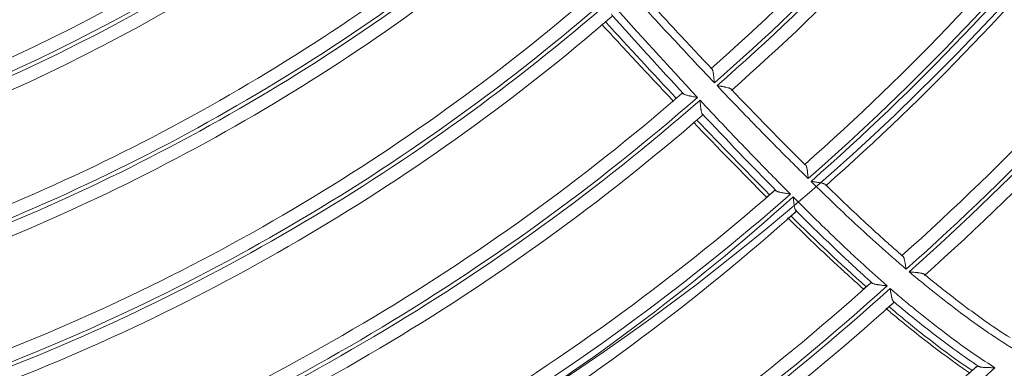
# Model space of a CAD drawing. Units: inches. Extents: x 0 to 6916, y 0 to 4933.
# Drawn here: x 1507 to 1583, y 2177 to 2204 of the extents above; entities that cross this region are included whole.
import ezdxf

# ---------------------------------------------------------------- set-up
doc = ezdxf.new("R2010")
doc.units = ezdxf.units.IN
doc.header["$MEASUREMENT"] = 0
doc.layers.add('LG-Product', color=3, linetype='Continuous')

msp = doc.modelspace()

# ---------------------------------------------------------------- linework, layer by layer
at = {"layer": 'LG-Product', "color": 3, "linetype": 'Continuous', "lineweight": 18}
for radius in [273.8, 252.058, 185.2]:
    msp.add_circle((1446.619, 2330.672), radius, dxfattribs=at)
for centre, radius, start, end in [((1445.675, 2330.783), 272.391, 89.80144, 34.60381), ((1445.676, 2330.783), 271.891, 89.80116, 34.40683), ((1445.619, 2330.672), 173.7, 311.28512, 331.49659), ((1445.619, 2330.672), 174.7, 311.11925, 331.73246), ((1445.619, 2330.672), 175, 311.12334, 331.73659), ((1445.619, 2330.672), 176, 311.31453, 331.53183), ((1445.619, 2330.672), 184, 311.45133, 331.68614), ((1445.619, 2330.672), 185, 311.30263, 331.91607), ((1446.619, 2330.672), 142.8, 289.9181, 310.01896), ((1446.619, 2330.672), 143.8, 289.71256, 310.30826), ((1446.619, 2330.672), 144.1, 289.71405, 310.31002), ((1446.619, 2330.672), 145.1, 289.92673, 310.03801), ((1445.619, 2330.672), 185.3, 311.3094, 321.33453), ((1445.619, 2330.672), 186.3, 311.50157, 321.15228), ((1446.619, 2330.672), 154.1, 289.76652, 310.37035), ((1446.619, 2330.672), 154.4, 289.76828, 310.37232), ((1446.619, 2330.672), 153.1, 289.9593, 310.10376), ((1446.619, 2330.672), 155.4, 289.97038, 310.12358), ((1445.619, 2330.672), 194.2, 311.73376, 321.39341), ((1445.619, 2330.672), 195.2, 311.60981, 321.62892), ((1445.619, 2330.672), 195.5, 311.62235, 321.64125), ((1445.619, 2330.672), 196.5, 311.82866, 321.48969), ((1447.33, 2325.878), 159.652, 290.17995, 311.09482), ((1447.355, 2325.775), 158.55, 290.37253, 310.86087), ((1447.33, 2325.878), 159.952, 290.18173, 311.09617), ((1447.355, 2325.777), 160.852, 290.38379, 310.87509), ((1447.333, 2325.88), 169.955, 290.26769, 311.16744), ((1447.356, 2325.784), 168.86, 290.44426, 310.94413), ((1447.333, 2325.88), 170.255, 290.27127, 311.17057), ((1447.356, 2325.786), 171.162, 290.46958, 310.97136), ((1447.337, 2325.886), 180.262, 290.43538, 311.31873), ((1447.359, 2325.795), 179.172, 290.59354, 311.0999), ((1448.814, 2321.368), 176.204, 301.65315, 311.93397), ((1448.918, 2321.013), 176.857, 301.8821, 311.78726), ((1448.924, 2321.037), 184.787, 302.07918, 311.98196), ((1448.826, 2321.382), 186.124, 301.91336, 312.17399), ((1448.826, 2321.383), 186.425, 301.92483, 312.18485), ((1448.926, 2321.046), 187.097, 302.16524, 312.06619), ((1445.619, 2330.672), 204.4, 301.69924, 311.35911), ((1445.619, 2330.672), 205.4, 301.61859, 311.6308)]:
    msp.add_arc(centre, radius, start, end, dxfattribs=at)
for points, knots in [([(1560.507, 2199.063), (1559.36, 2200.273), (1558.221, 2201.49), (1556.521, 2203.326), (1555.956, 2203.939), (1554.829, 2205.168), (1554.266, 2205.783), (1553.705, 2206.399)], [0, 0, 0, 0, 0.5, 0.5, 0.75, 0.75, 1, 1, 1, 1]), ([(1551.855, 2203.566), (1552.769, 2202.572), (1553.685, 2201.58), (1555.524, 2199.603), (1556.448, 2198.617), (1557.375, 2197.636)], [0, 0, 0, 0, 0.5, 0.5, 1, 1, 1, 1]), ([(1560.297, 2200.146), (1560.307, 2200.143), (1560.316, 2200.137), (1560.332, 2200.122), (1560.34, 2200.112), (1560.351, 2200.094), (1560.355, 2200.087), (1560.361, 2200.074), (1560.365, 2200.066), (1560.374, 2200.043), (1560.38, 2200.026), (1560.388, 2199.999), (1560.391, 2199.989), (1560.396, 2199.97), (1560.399, 2199.959), (1560.406, 2199.928), (1560.411, 2199.907), (1560.424, 2199.839), (1560.432, 2199.79), (1560.441, 2199.726), (1560.443, 2199.713), (1560.446, 2199.687), (1560.451, 2199.648), (1560.456, 2199.607), (1560.465, 2199.526), (1560.471, 2199.47), (1560.479, 2199.385), (1560.482, 2199.356), (1560.487, 2199.298), (1560.489, 2199.269), (1560.494, 2199.21), (1560.497, 2199.181), (1560.501, 2199.137), (1560.502, 2199.122), (1560.505, 2199.093), (1560.506, 2199.078), (1560.507, 2199.063)], [0, 0, 0, 0, 0.0625, 0.0625, 0.125, 0.125, 0.15625, 0.15625, 0.1875, 0.1875, 0.25, 0.25, 0.28125, 0.28125, 0.3125, 0.3125, 0.375, 0.375, 0.5, 0.5, 0.53125, 0.53125, 0.5625, 0.625, 0.625, 0.75, 0.75, 0.8125, 0.8125, 0.875, 0.875, 0.9375, 0.9375, 0.96875, 0.96875, 1, 1, 1, 1]), ([(1567.726, 2191.694), (1567.429, 2191.987), (1567.132, 2192.28), (1566.54, 2192.868), (1565.653, 2193.752), (1563.6, 2195.831), (1561.863, 2197.635), (1560.714, 2198.845)], [0, 0, 0, 0, 0.125, 0.125, 0.25, 0.5, 1, 1, 1, 1]), ([(1560.714, 2198.845), (1560.729, 2198.843), (1560.744, 2198.84), (1560.773, 2198.835), (1560.788, 2198.833), (1560.833, 2198.825), (1560.863, 2198.82), (1560.922, 2198.81), (1560.951, 2198.805), (1561.01, 2198.794), (1561.039, 2198.789), (1561.126, 2198.774), (1561.182, 2198.764), (1561.266, 2198.747), (1561.293, 2198.742), (1561.347, 2198.731), (1561.374, 2198.725), (1561.452, 2198.708), (1561.502, 2198.696), (1561.572, 2198.678), (1561.594, 2198.671), (1561.637, 2198.658), (1561.657, 2198.651), (1561.695, 2198.637), (1561.713, 2198.63), (1561.736, 2198.619), (1561.744, 2198.615), (1561.758, 2198.607), (1561.765, 2198.603), (1561.783, 2198.591), (1561.793, 2198.582), (1561.809, 2198.565), (1561.814, 2198.556), (1561.817, 2198.546)], [0, 0, 0, 0, 0.03125, 0.03125, 0.0625, 0.0625, 0.125, 0.125, 0.1875, 0.1875, 0.25, 0.25, 0.375, 0.375, 0.4375, 0.4375, 0.5, 0.5, 0.625, 0.625, 0.6875, 0.6875, 0.75, 0.75, 0.8125, 0.8125, 0.84375, 0.84375, 0.875, 0.875, 0.9375, 0.9375, 1, 1, 1, 1]), ([(1558.013, 2198.236), (1558.019, 2198.241), (1558.034, 2198.246), (1558.056, 2198.242), (1558.075, 2198.237), (1558.082, 2198.235), (1558.096, 2198.229), (1558.104, 2198.225), (1558.129, 2198.213), (1558.147, 2198.204), (1558.166, 2198.192)], [0, 0, 0, 0, 0.25, 0.5, 0.5, 0.625, 0.625, 0.75, 0.75, 1, 1, 1, 1]), ([(1559.208, 2197.94), (1559.195, 2197.942), (1559.182, 2197.945), (1559.157, 2197.949), (1559.119, 2197.956), (1559.081, 2197.963), (1559.005, 2197.977), (1558.955, 2197.986), (1558.857, 2198.004), (1558.808, 2198.014), (1558.735, 2198.028), (1558.711, 2198.033), (1558.663, 2198.043), (1558.639, 2198.048), (1558.569, 2198.063), (1558.524, 2198.073), (1558.438, 2198.094), (1558.396, 2198.105), (1558.318, 2198.128), (1558.282, 2198.14), (1558.217, 2198.165), (1558.189, 2198.178), (1558.166, 2198.192)], [0, 0, 0, 0, 0.03125, 0.03125, 0.0625, 0.125, 0.125, 0.25, 0.25, 0.375, 0.375, 0.4375, 0.4375, 0.5, 0.5, 0.625, 0.625, 0.75, 0.75, 0.875, 0.875, 1, 1, 1, 1]), ([(1559.412, 2197.72), (1560.55, 2196.499), (1561.696, 2195.286), (1563.431, 2193.48), (1564.302, 2192.581), (1565.18, 2191.687), (1565.766, 2191.093), (1566.06, 2190.797), (1566.354, 2190.501)], [0, 0, 0, 0, 0.5, 0.5, 0.75, 0.875, 0.875, 1, 1, 1, 1]), ([(1559.555, 2196.7), (1559.543, 2196.723), (1559.533, 2196.751), (1559.515, 2196.813), (1559.507, 2196.848), (1559.497, 2196.896), (1559.496, 2196.905), (1559.492, 2196.925), (1559.487, 2196.955), (1559.482, 2196.986), (1559.473, 2197.049), (1559.468, 2197.093), (1559.46, 2197.162), (1559.458, 2197.185), (1559.453, 2197.232), (1559.45, 2197.256), (1559.444, 2197.327), (1559.44, 2197.375), (1559.431, 2197.472), (1559.428, 2197.521), (1559.422, 2197.595), (1559.419, 2197.633), (1559.416, 2197.67), (1559.414, 2197.695), (1559.413, 2197.708), (1559.412, 2197.72)], [0, 0, 0, 0, 0.125, 0.125, 0.25, 0.25, 0.28125, 0.28125, 0.3125, 0.375, 0.375, 0.5, 0.5, 0.5625, 0.5625, 0.625, 0.625, 0.75, 0.75, 0.875, 0.875, 0.9375, 0.96875, 0.96875, 1, 1, 1, 1]), ([(1559.555, 2196.7), (1559.56, 2196.69), (1559.564, 2196.681), (1559.573, 2196.663), (1559.576, 2196.654), (1559.586, 2196.63), (1559.594, 2196.602), (1559.595, 2196.581), (1559.593, 2196.568), (1559.592, 2196.564), (1559.589, 2196.557), (1559.587, 2196.555), (1559.584, 2196.552)], [0, 0, 0, 0, 0.125, 0.125, 0.25, 0.25, 0.5, 0.75, 0.75, 0.875, 0.875, 1, 1, 1, 1]), ([(1567.726, 2191.694), (1567.724, 2191.708), (1567.723, 2191.723), (1567.72, 2191.752), (1567.718, 2191.766), (1567.714, 2191.809), (1567.71, 2191.838), (1567.704, 2191.896), (1567.701, 2191.925), (1567.694, 2191.981), (1567.691, 2192.009), (1567.681, 2192.093), (1567.674, 2192.148), (1567.663, 2192.228), (1567.66, 2192.254), (1567.652, 2192.306), (1567.648, 2192.332), (1567.636, 2192.407), (1567.627, 2192.454), (1567.612, 2192.521), (1567.607, 2192.542), (1567.599, 2192.572), (1567.596, 2192.582), (1567.591, 2192.602), (1567.588, 2192.611), (1567.579, 2192.638), (1567.573, 2192.654), (1567.563, 2192.677), (1567.559, 2192.684), (1567.552, 2192.697), (1567.549, 2192.704), (1567.537, 2192.721), (1567.53, 2192.731), (1567.513, 2192.747), (1567.504, 2192.753), (1567.495, 2192.756)], [0, 0, 0, 0, 0.03125, 0.03125, 0.0625, 0.0625, 0.125, 0.125, 0.1875, 0.1875, 0.25, 0.25, 0.375, 0.375, 0.4375, 0.4375, 0.5, 0.5, 0.625, 0.625, 0.6875, 0.6875, 0.71875, 0.71875, 0.75, 0.75, 0.8125, 0.8125, 0.84375, 0.84375, 0.875, 0.875, 0.9375, 0.9375, 1, 1, 1, 1]), ([(1569.067, 2191.211), (1569.064, 2191.22), (1569.057, 2191.229), (1569.04, 2191.246), (1569.029, 2191.254), (1569.01, 2191.266), (1569.003, 2191.269), (1568.988, 2191.277), (1568.98, 2191.28), (1568.955, 2191.291), (1568.936, 2191.298), (1568.897, 2191.311), (1568.876, 2191.317), (1568.832, 2191.329), (1568.809, 2191.335), (1568.738, 2191.352), (1568.687, 2191.362), (1568.62, 2191.375), (1568.607, 2191.378), (1568.58, 2191.383), (1568.539, 2191.39), (1568.497, 2191.397), (1568.413, 2191.412), (1568.356, 2191.421), (1568.269, 2191.434), (1568.239, 2191.439), (1568.18, 2191.448), (1568.15, 2191.452), (1568.091, 2191.461), (1568.061, 2191.465), (1568.016, 2191.472), (1568.001, 2191.474), (1567.971, 2191.478), (1567.955, 2191.481), (1567.94, 2191.483)], [0, 0, 0, 0, 0.0625, 0.0625, 0.125, 0.125, 0.15625, 0.15625, 0.1875, 0.1875, 0.25, 0.25, 0.3125, 0.3125, 0.375, 0.375, 0.5, 0.5, 0.53125, 0.53125, 0.5625, 0.625, 0.625, 0.75, 0.75, 0.8125, 0.8125, 0.875, 0.875, 0.9375, 0.9375, 0.96875, 0.96875, 1, 1, 1, 1]), ([(1575.243, 2184.724), (1574.927, 2184.993), (1574.456, 2185.399), (1573.988, 2185.81), (1573.677, 2186.084), (1573.522, 2186.222), (1572.748, 2186.914), (1572.136, 2187.474), (1570.315, 2189.169), (1569.123, 2190.321), (1567.94, 2191.483)], [0, 0, 0, 0, 0.125, 0.1875, 0.1875, 0.25, 0.25, 0.5, 0.5, 1, 1, 1, 1]), ([(1569.067, 2191.211), (1570.026, 2190.276), (1570.993, 2189.349), (1572.465, 2187.98), (1572.959, 2187.527), (1573.707, 2186.854), (1573.957, 2186.63), (1574.459, 2186.186), (1574.712, 2185.965), (1574.965, 2185.746)], [0, 0, 0, 0, 0.5, 0.5, 0.75, 0.75, 0.875, 0.875, 1, 1, 1, 1]), ([(1564.572, 2190.293), (1564.586, 2190.305), (1564.601, 2190.318), (1564.639, 2190.35), (1564.662, 2190.369), (1564.707, 2190.408), (1564.73, 2190.427), (1564.753, 2190.447)], [0, 0, 0, 0, 0.242086, 0.242086, 0.621043, 0.621043, 1, 1, 1, 1]), ([(1564.753, 2190.447), (1564.818, 2190.502), (1564.883, 2190.557), (1565.012, 2190.667), (1565.077, 2190.722), (1565.141, 2190.777)], [0, 0, 0, 0, 0.5, 0.5, 1, 1, 1, 1]), ([(1565.287, 2190.734), (1565.268, 2190.745), (1565.233, 2190.764), (1565.206, 2190.775), (1565.187, 2190.781), (1565.181, 2190.782), (1565.171, 2190.784), (1565.166, 2190.784), (1565.153, 2190.784), (1565.146, 2190.782), (1565.141, 2190.777)], [0, 0, 0, 0, 0.25, 0.5, 0.5, 0.625, 0.625, 0.75, 0.75, 1, 1, 1, 1]), ([(1565.287, 2190.734), (1565.31, 2190.72), (1565.339, 2190.708), (1565.388, 2190.69), (1565.406, 2190.684), (1565.434, 2190.675), (1565.443, 2190.673), (1565.463, 2190.667), (1565.472, 2190.664), (1565.522, 2190.651), (1565.565, 2190.641), (1565.631, 2190.626), (1565.654, 2190.621), (1565.7, 2190.612), (1565.724, 2190.607), (1565.796, 2190.593), (1565.845, 2190.585), (1565.943, 2190.567), (1565.993, 2190.559), (1566.095, 2190.542), (1566.146, 2190.534), (1566.224, 2190.521), (1566.25, 2190.517), (1566.289, 2190.511), (1566.302, 2190.509), (1566.328, 2190.505), (1566.341, 2190.503), (1566.354, 2190.501)], [0, 0, 0, 0, 0.125, 0.125, 0.1875, 0.1875, 0.21875, 0.21875, 0.25, 0.25, 0.375, 0.375, 0.4375, 0.4375, 0.5, 0.5, 0.625, 0.625, 0.75, 0.75, 0.875, 0.875, 0.9375, 0.9375, 0.96875, 0.96875, 1, 1, 1, 1]), ([(1566.567, 2190.287), (1567.737, 2189.113), (1568.916, 2187.947), (1570.268, 2186.658), (1570.418, 2186.515), (1570.72, 2186.23), (1571.173, 2185.803), (1572.237, 2184.817), (1573.163, 2183.987), (1573.787, 2183.444)], [0, 0, 0, 0, 0.5, 0.5, 0.5625, 0.5625, 0.625, 0.75, 1, 1, 1, 1]), ([(1566.567, 2190.287), (1566.568, 2190.275), (1566.569, 2190.262), (1566.572, 2190.237), (1566.575, 2190.2), (1566.579, 2190.163), (1566.584, 2190.113), (1566.586, 2190.088), (1566.591, 2190.039), (1566.594, 2190.015), (1566.602, 2189.942), (1566.607, 2189.894), (1566.618, 2189.8), (1566.624, 2189.754), (1566.633, 2189.686), (1566.637, 2189.664), (1566.643, 2189.62), (1566.647, 2189.599), (1566.657, 2189.537), (1566.665, 2189.497), (1566.677, 2189.441), (1566.682, 2189.423), (1566.691, 2189.389), (1566.696, 2189.373), (1566.711, 2189.328), (1566.722, 2189.301), (1566.734, 2189.28)], [0, 0, 0, 0, 0.03125, 0.03125, 0.0625, 0.125, 0.125, 0.1875, 0.1875, 0.25, 0.25, 0.375, 0.375, 0.5, 0.5, 0.5625, 0.5625, 0.625, 0.625, 0.75, 0.75, 0.8125, 0.8125, 0.875, 0.875, 1, 1, 1, 1]), ([(1566.389, 2188.819), (1566.363, 2188.796), (1566.336, 2188.774), (1566.287, 2188.732), (1566.265, 2188.713), (1566.232, 2188.685), (1566.222, 2188.676), (1566.212, 2188.668)], [0, 0, 0, 0, 0.448653, 0.448653, 0.827582, 0.827582, 1, 1, 1, 1]), ([(1566.77, 2189.144), (1566.707, 2189.09), (1566.643, 2189.035), (1566.517, 2188.927), (1566.453, 2188.873), (1566.389, 2188.819)], [0, 0, 0, 0, 0.5, 0.5, 1, 1, 1, 1]), ([(1566.77, 2189.144), (1566.775, 2189.148), (1566.78, 2189.16), (1566.778, 2189.179), (1566.774, 2189.196), (1566.772, 2189.202), (1566.767, 2189.215), (1566.764, 2189.222), (1566.753, 2189.245), (1566.745, 2189.261), (1566.734, 2189.28)], [0, 0, 0, 0, 0.25, 0.5, 0.5, 0.625, 0.625, 0.75, 0.75, 1, 1, 1, 1]), ([(1572.669, 2183.635), (1572.16, 2184.089), (1571.655, 2184.547), (1570.904, 2185.243), (1570.654, 2185.475), (1570.157, 2185.944), (1569.909, 2186.179), (1568.674, 2187.358), (1567.7, 2188.316), (1566.734, 2189.28)], [0, 0, 0, 0, 0.25, 0.25, 0.375, 0.375, 0.5, 0.5, 1, 1, 1, 1]), ([(1566.141, 2188.674), (1567.098, 2187.733), (1568.064, 2186.8), (1569.287, 2185.65), (1569.532, 2185.42), (1570.024, 2184.964), (1570.764, 2184.281), (1571.512, 2183.608), (1572.013, 2183.164)], [0, 0, 0, 0, 0.5, 0.5, 0.625, 0.625, 0.75, 1, 1, 1, 1]), ([(1575.243, 2184.724), (1575.241, 2184.738), (1575.238, 2184.752), (1575.234, 2184.78), (1575.232, 2184.794), (1575.225, 2184.836), (1575.221, 2184.865), (1575.207, 2184.948), (1575.198, 2185.003), (1575.18, 2185.111), (1575.171, 2185.164), (1575.157, 2185.242), (1575.152, 2185.267), (1575.142, 2185.318), (1575.136, 2185.342), (1575.121, 2185.414), (1575.11, 2185.46), (1575.095, 2185.512), (1575.093, 2185.523), (1575.087, 2185.543), (1575.083, 2185.553), (1575.074, 2185.582), (1575.068, 2185.6), (1575.054, 2185.634), (1575.047, 2185.65), (1575.036, 2185.671), (1575.033, 2185.678), (1575.025, 2185.69), (1575.021, 2185.696), (1575.001, 2185.724), (1574.984, 2185.739), (1574.965, 2185.746)], [0, 0, 0, 0, 0.03125, 0.03125, 0.0625, 0.0625, 0.125, 0.125, 0.25, 0.25, 0.375, 0.375, 0.4375, 0.4375, 0.5, 0.5, 0.625, 0.625, 0.65625, 0.65625, 0.6875, 0.6875, 0.75, 0.75, 0.8125, 0.8125, 0.84375, 0.84375, 0.875, 0.875, 1, 1, 1, 1]), ([(1583.609, 2178.527), (1583.518, 2178.582), (1583.428, 2178.637), (1583.248, 2178.748), (1582.978, 2178.916), (1582.355, 2179.313), (1581.828, 2179.665), (1580.785, 2180.38), (1580.102, 2180.874), (1578.754, 2181.884), (1578.089, 2182.401), (1577.265, 2183.057), (1577.1, 2183.188), (1576.772, 2183.453), (1576.282, 2183.852), (1575.796, 2184.256), (1575.474, 2184.528)], [0, 0, 0, 0, 0.03125, 0.03125, 0.0625, 0.125, 0.25, 0.25, 0.5, 0.5, 0.75, 0.75, 0.8125, 0.8125, 0.875, 1, 1, 1, 1]), ([(1576.658, 2184.314), (1576.653, 2184.324), (1576.646, 2184.332), (1576.626, 2184.348), (1576.613, 2184.355), (1576.591, 2184.366), (1576.583, 2184.369), (1576.567, 2184.375), (1576.558, 2184.379), (1576.531, 2184.388), (1576.511, 2184.393), (1576.479, 2184.401), (1576.468, 2184.404), (1576.446, 2184.409), (1576.434, 2184.411), (1576.399, 2184.419), (1576.374, 2184.423), (1576.299, 2184.436), (1576.245, 2184.444), (1576.176, 2184.453), (1576.162, 2184.455), (1576.134, 2184.459), (1576.119, 2184.461), (1576.076, 2184.466), (1576.048, 2184.469), (1575.96, 2184.479), (1575.901, 2184.486), (1575.781, 2184.498), (1575.721, 2184.504), (1575.629, 2184.513), (1575.598, 2184.516), (1575.551, 2184.521), (1575.536, 2184.522), (1575.505, 2184.525), (1575.489, 2184.527), (1575.474, 2184.528)], [0, 0, 0, 0, 0.0625, 0.0625, 0.125, 0.125, 0.15625, 0.15625, 0.1875, 0.1875, 0.25, 0.25, 0.28125, 0.28125, 0.3125, 0.3125, 0.375, 0.375, 0.5, 0.5, 0.53125, 0.53125, 0.5625, 0.5625, 0.625, 0.625, 0.75, 0.75, 0.875, 0.875, 0.9375, 0.9375, 0.96875, 0.96875, 1, 1, 1, 1]), ([(1576.658, 2184.314), (1576.921, 2184.098), (1577.185, 2183.883), (1577.583, 2183.563), (1577.716, 2183.457), (1577.983, 2183.245), (1578.65, 2182.718), (1579.324, 2182.198), (1580.415, 2181.384), (1580.966, 2180.984), (1582.085, 2180.206), (1582.652, 2179.827), (1583.229, 2179.462)], [0, 0, 0, 0, 0.125, 0.125, 0.1875, 0.1875, 0.25, 0.5, 0.5, 0.75, 0.75, 1, 1, 1, 1]), ([(1572.173, 2183.37), (1572.232, 2183.421), (1572.292, 2183.472), (1572.409, 2183.574), (1572.468, 2183.624), (1572.527, 2183.675)], [0, 0, 0, 0, 0.5, 0.5, 1, 1, 1, 1]), ([(1572.669, 2183.635), (1572.65, 2183.646), (1572.616, 2183.663), (1572.589, 2183.673), (1572.57, 2183.678), (1572.565, 2183.679), (1572.555, 2183.681), (1572.55, 2183.681), (1572.538, 2183.681), (1572.531, 2183.679), (1572.527, 2183.675)], [0, 0, 0, 0, 0.25, 0.5, 0.5, 0.625, 0.625, 0.75, 0.75, 1, 1, 1, 1]), ([(1572.669, 2183.635), (1572.694, 2183.622), (1572.724, 2183.611), (1572.777, 2183.594), (1572.795, 2183.589), (1572.825, 2183.582), (1572.835, 2183.579), (1572.855, 2183.574), (1572.866, 2183.572), (1572.918, 2183.561), (1572.963, 2183.552), (1573.033, 2183.54), (1573.057, 2183.536), (1573.105, 2183.528), (1573.13, 2183.525), (1573.205, 2183.514), (1573.256, 2183.507), (1573.359, 2183.493), (1573.411, 2183.487), (1573.517, 2183.474), (1573.57, 2183.468), (1573.651, 2183.459), (1573.692, 2183.454), (1573.732, 2183.45), (1573.76, 2183.447), (1573.773, 2183.445), (1573.787, 2183.444)], [0, 0, 0, 0, 0.125, 0.125, 0.1875, 0.1875, 0.21875, 0.21875, 0.25, 0.25, 0.375, 0.375, 0.4375, 0.4375, 0.5, 0.5, 0.625, 0.625, 0.75, 0.75, 0.875, 0.875, 0.9375, 0.96875, 0.96875, 1, 1, 1, 1]), ([(1572.007, 2183.228), (1572.02, 2183.239), (1572.033, 2183.25), (1572.067, 2183.279), (1572.088, 2183.298), (1572.131, 2183.334), (1572.152, 2183.352), (1572.173, 2183.37)], [0, 0, 0, 0, 0.235615, 0.235615, 0.617808, 0.617808, 1, 1, 1, 1]), ([(1574.015, 2183.245), (1574.334, 2182.969), (1574.815, 2182.559), (1575.3, 2182.155), (1575.624, 2181.887), (1575.787, 2181.753), (1576.603, 2181.088), (1577.261, 2180.563), (1578.596, 2179.537), (1579.273, 2179.035), (1580.652, 2178.065), (1581.354, 2177.596), (1582.072, 2177.148)], [0, 0, 0, 0, 0.125, 0.1875, 0.1875, 0.25, 0.25, 0.5, 0.5, 0.75, 0.75, 1, 1, 1, 1]), ([(1574.015, 2183.245), (1574.017, 2183.233), (1574.019, 2183.221), (1574.023, 2183.196), (1574.028, 2183.159), (1574.033, 2183.123), (1574.041, 2183.074), (1574.045, 2183.05), (1574.052, 2183.002), (1574.056, 2182.978), (1574.067, 2182.907), (1574.075, 2182.86), (1574.09, 2182.769), (1574.098, 2182.724), (1574.111, 2182.659), (1574.116, 2182.637), (1574.124, 2182.595), (1574.129, 2182.575), (1574.143, 2182.515), (1574.152, 2182.477), (1574.168, 2182.424), (1574.174, 2182.407), (1574.185, 2182.375), (1574.19, 2182.36), (1574.208, 2182.318), (1574.221, 2182.293), (1574.235, 2182.274)], [0, 0, 0, 0, 0.03125, 0.03125, 0.0625, 0.125, 0.125, 0.1875, 0.1875, 0.25, 0.25, 0.375, 0.375, 0.5, 0.5, 0.5625, 0.5625, 0.625, 0.625, 0.75, 0.75, 0.8125, 0.8125, 0.875, 0.875, 1, 1, 1, 1]), ([(1574.28, 2182.15), (1574.25, 2182.125), (1574.221, 2182.099), (1574.162, 2182.048), (1574.133, 2182.023), (1574.044, 2181.947), (1573.986, 2181.896), (1573.927, 2181.845)], [0, 0, 0, 0, 0.25, 0.25, 0.5, 0.5, 1, 1, 1, 1]), ([(1574.28, 2182.15), (1574.284, 2182.154), (1574.289, 2182.165), (1574.285, 2182.182), (1574.279, 2182.198), (1574.277, 2182.203), (1574.271, 2182.215), (1574.268, 2182.222), (1574.256, 2182.242), (1574.246, 2182.257), (1574.235, 2182.274)], [0, 0, 0, 0, 0.25, 0.5, 0.5, 0.625, 0.625, 0.75, 0.75, 1, 1, 1, 1]), ([(1580.846, 2177.229), (1580.265, 2177.612), (1579.694, 2178.007), (1578.569, 2178.818), (1578.014, 2179.234), (1576.917, 2180.08), (1576.374, 2180.511), (1575.701, 2181.056), (1575.567, 2181.166), (1575.299, 2181.385), (1575.165, 2181.495), (1574.764, 2181.827), (1574.499, 2182.049), (1574.235, 2182.274)], [0, 0, 0, 0, 0.25, 0.25, 0.5, 0.5, 0.75, 0.75, 0.8125, 0.8125, 0.875, 0.875, 1, 1, 1, 1]), ([(1573.69, 2181.71), (1573.949, 2181.49), (1574.21, 2181.27), (1574.735, 2180.835), (1574.998, 2180.619), (1575.79, 2179.973), (1576.322, 2179.548), (1577.397, 2178.712), (1577.94, 2178.301), (1579.04, 2177.498), (1579.596, 2177.106), (1580.162, 2176.725)], [0, 0, 0, 0, 0.125, 0.125, 0.25, 0.25, 0.5, 0.5, 0.75, 0.75, 1, 1, 1, 1]), ([(1573.927, 2181.845), (1573.902, 2181.824), (1573.878, 2181.803), (1573.833, 2181.764), (1573.812, 2181.746), (1573.782, 2181.72), (1573.772, 2181.712), (1573.763, 2181.704)], [0, 0, 0, 0, 0.449379, 0.449379, 0.831597, 0.831597, 1, 1, 1, 1]), ([(1573.927, 2181.845), (1574.317, 2181.514), (1574.71, 2181.186), (1576.78, 2179.486), (1578.505, 2178.141), (1580.31, 2176.926)], [0, 0, 0, 0, 0.190983, 0.190983, 1, 1, 1, 1]), ([(1580.31, 2176.926), (1580.369, 2176.978), (1580.429, 2177.03), (1580.507, 2177.099), (1580.523, 2177.113), (1580.555, 2177.141), (1580.602, 2177.183), (1580.65, 2177.225), (1580.682, 2177.253)], [0, 0, 0, 0, 0.5, 0.5, 0.625, 0.625, 0.75, 1, 1, 1, 1]), ([(1580.846, 2177.229), (1580.824, 2177.237), (1580.784, 2177.25), (1580.753, 2177.257), (1580.732, 2177.26), (1580.725, 2177.261), (1580.714, 2177.261), (1580.708, 2177.261), (1580.694, 2177.26), (1580.687, 2177.257), (1580.682, 2177.253)], [0, 0, 0, 0, 0.25, 0.5, 0.5, 0.625, 0.625, 0.75, 0.75, 1, 1, 1, 1]), ([(1580.846, 2177.229), (1580.86, 2177.224), (1580.877, 2177.219), (1580.912, 2177.21), (1580.931, 2177.206), (1580.972, 2177.199), (1580.993, 2177.195), (1581.038, 2177.189), (1581.061, 2177.187), (1581.132, 2177.179), (1581.182, 2177.175), (1581.259, 2177.17), (1581.285, 2177.168), (1581.339, 2177.165), (1581.366, 2177.164), (1581.447, 2177.16), (1581.503, 2177.158), (1581.614, 2177.155), (1581.67, 2177.154), (1581.783, 2177.151), (1581.841, 2177.15), (1581.927, 2177.149), (1581.956, 2177.149), (1582, 2177.148), (1582.014, 2177.148), (1582.043, 2177.148), (1582.058, 2177.148), (1582.072, 2177.148)], [0, 0, 0, 0, 0.0625, 0.0625, 0.125, 0.125, 0.1875, 0.1875, 0.25, 0.25, 0.375, 0.375, 0.4375, 0.4375, 0.5, 0.5, 0.625, 0.625, 0.75, 0.75, 0.875, 0.875, 0.9375, 0.9375, 0.96875, 0.96875, 1, 1, 1, 1])]:
    msp.add_open_spline(points, degree=3, knots=knots, dxfattribs=at)
for points in [[(1554.794, 2206.082), (1555.704, 2205.086), (1557.53, 2203.099), (1559.372, 2201.127), (1560.297, 2200.146)], [(1552.471, 2205.337), (1554.695, 2202.852), (1556.936, 2200.381), (1559.208, 2197.94)], [(1558.166, 2198.192), (1556.292, 2200.216), (1554.438, 2202.259), (1552.596, 2204.312)], [(1552.147, 2203.753), (1553.946, 2201.781), (1555.756, 2199.818), (1557.583, 2197.872)], [(1561.817, 2198.546), (1563.684, 2196.591), (1565.574, 2194.658), (1567.495, 2192.756)], [(1565.287, 2190.734), (1563.347, 2192.696), (1561.439, 2194.687), (1559.555, 2196.7)], [(1558.898, 2196.034), (1560.767, 2194.077), (1562.656, 2192.139), (1564.572, 2190.227)], [(1559.164, 2196.197), (1561.005, 2194.259), (1562.866, 2192.339), (1564.753, 2190.447)], [(1566.389, 2188.819), (1568.276, 2186.958), (1570.195, 2185.128), (1572.173, 2183.37)]]:
    msp.add_open_spline(points, degree=3, dxfattribs=at)

doc.saveas('drawing.dxf')
